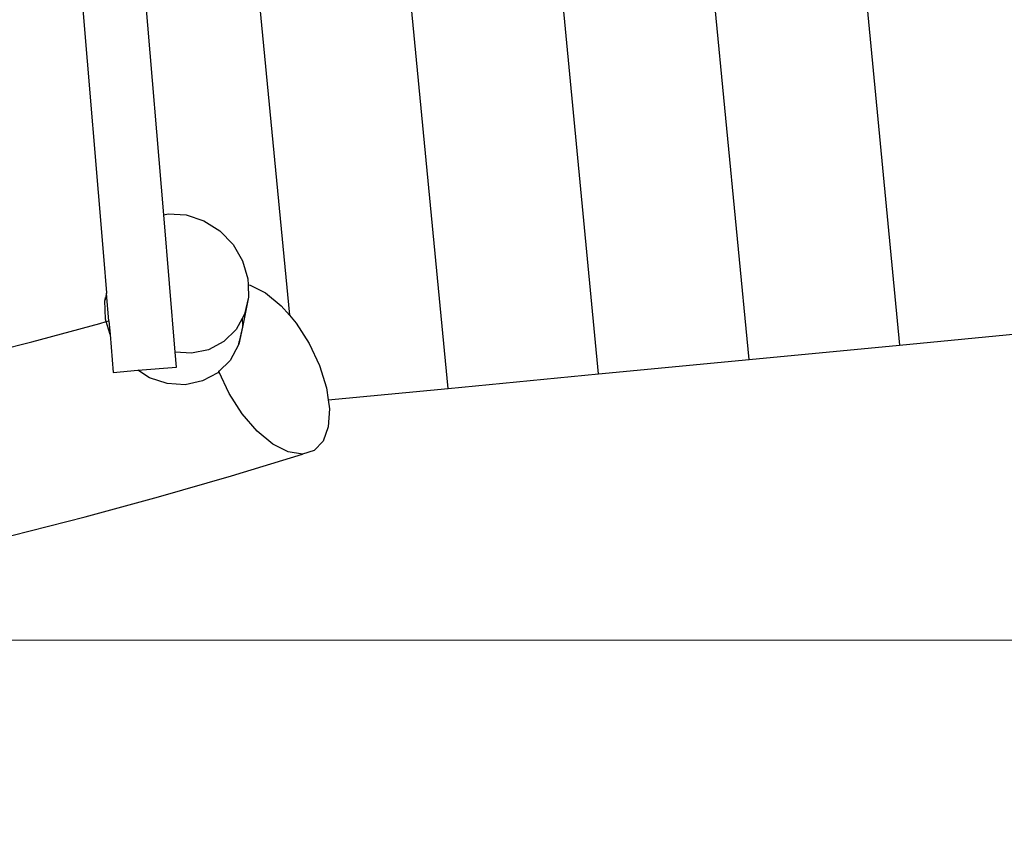
# Model space of a CAD drawing. Units: millimetres. Extents: x -10099 to 7347, y -7010 to 8234.
# Drawn here: x -7816 to -6885, y -4270 to -3511 of the extents above; entities that cross this region are included whole.
import ezdxf

# ---------------------------------------------------------------- set-up
doc = ezdxf.new("R2010")
doc.units = ezdxf.units.MM
doc.layers.add('Размеры', color=10, linetype='Continuous', lineweight=5)
doc.dimstyles.new('размеры Маф', dxfattribs={"dimtxt": 150, "dimasz": 50, "dimexe": 50, "dimexo": 0.0625, "dimgap": 0.09, "dimtad": 1, "dimdec": 0, "dimzin": 0, "dimdsep": 46, "dimtxsty": 'Standard', "dimblk": 'ARCHTICK', "dimcen": 0.09, "dimdle": 50, "dimclrd": 256, "dimclre": 256, "dimclrt": 256, "dimadec": 0, "dimazin": 0, "dimtfac": 1, "dimtdec": 0, "dimtix": 1, "dimtofl": 0, "dimtmove": 0, "dimatfit": 3, "dimfxl": 1, "dimtolj": 1, "dimtzin": 0, "dimlwd": -1, "dimlwe": -1, "dimarcsym": 1})

# ---------------------------------------------------------------- blocks, each defined once
blk = doc.blocks.new('_ArchTick')
at = {"color": 0, "linetype": 'ByBlock', "const_width": 0.15}
blk.add_lwpolyline([(-0.5, -0.5), (0.5, 0.5)], dxfattribs=at)
blk = doc.blocks.new('*D10')
at = {"layer": 'Defpoints', "color": 0, "transparency": 16777216}
for p in [(5282.69, 6675.51), (-10048.76, -2700.51), (5282.69, -6959.69)]:
    blk.add_point(p, dxfattribs=at)
at = {"layer": 'Размеры', "transparency": 16777216}
for p, q in [((5282.69, 6675.45), (5282.69, -7009.69)), ((-10048.76, -2700.58), (-10048.76, -7009.69)), ((-10098.76, -6959.69), (5332.69, -6959.69))]:
    blk.add_line(p, q, dxfattribs=at)
at = {"layer": 'Размеры', "transparency": 16777216, "xscale": 50, "yscale": 50, "zscale": 50, "rotation": 180}
blk.add_blockref('_ArchTick', (-10048.76, -6959.69), dxfattribs=at)
at = {"layer": 'Размеры', "transparency": 16777216, "xscale": 50, "yscale": 50, "zscale": 50}
blk.add_blockref('_ArchTick', (5282.69, -6959.69), dxfattribs=at)
at = {"layer": 'Размеры', "transparency": 16777216, "insert": (-2383.03, -6884.6), "char_height": 150, "attachment_point": 5}
blk.add_mtext('\\A1;15331', dxfattribs=at)
blk = doc.blocks.new('*D11')
at = {"layer": 'Defpoints', "color": 0, "transparency": 16777216}
for p in [(3766.34, 8184.39), (7296.92, 8184.39), (-7723.8, -5389.26)]:
    blk.add_point(p, dxfattribs=at)
at = {"layer": 'Размеры', "transparency": 16777216}
for p, q in [((7296.92, -5439.26), (7296.92, 8234.39)), ((3766.41, 8184.39), (7346.92, 8184.39)), ((-7723.74, -5389.26), (7346.92, -5389.26))]:
    blk.add_line(p, q, dxfattribs=at)
at = {"layer": 'Размеры', "transparency": 16777216, "xscale": 50, "yscale": 50, "zscale": 50}
for p, rotation in [((7296.92, 8184.39), 90), ((7296.92, -5389.26), 270)]:
    blk.add_blockref('_ArchTick', p, dxfattribs=dict(at, rotation=rotation))
at = {"layer": 'Размеры', "transparency": 16777216, "insert": (7221.83, 1397.56), "char_height": 150, "attachment_point": 5, "rotation": 90}
blk.add_mtext('\\A1;13574', dxfattribs=at)
blk = doc.blocks.new('*D12')
at = {"layer": 'Defpoints', "color": 0, "transparency": 16777216}
for p in [(3778.77, 6677.28), (-8427.56, -2878.87), (3778.77, -6407.57)]:
    blk.add_point(p, dxfattribs=at)
at = {"layer": 'Размеры', "transparency": 16777216}
for p, q in [((3778.77, 6677.22), (3778.77, -6457.57)), ((-8427.56, -2878.93), (-8427.56, -6457.57)), ((-8477.56, -6407.57), (3828.77, -6407.57))]:
    blk.add_line(p, q, dxfattribs=at)
at = {"layer": 'Размеры', "transparency": 16777216, "xscale": 50, "yscale": 50, "zscale": 50, "rotation": 180}
blk.add_blockref('_ArchTick', (-8427.56, -6407.57), dxfattribs=at)
at = {"layer": 'Размеры', "transparency": 16777216, "xscale": 50, "yscale": 50, "zscale": 50}
blk.add_blockref('_ArchTick', (3778.77, -6407.57), dxfattribs=at)
at = {"layer": 'Размеры', "transparency": 16777216, "insert": (-2324.4, -6332.48), "char_height": 150, "attachment_point": 5}
blk.add_mtext('\\A1;12206', dxfattribs=at)
blk = doc.blocks.new('*D13')
at = {"layer": 'Defpoints', "color": 0, "transparency": 16777216}
for p in [(3766.34, 6684.39), (6793.23, 6684.39), (-8427.56, -4097)]:
    blk.add_point(p, dxfattribs=at)
at = {"layer": 'Размеры', "transparency": 16777216}
for p, q in [((6793.23, -4147), (6793.23, 6734.39)), ((3766.41, 6684.39), (6843.23, 6684.39)), ((-8427.5, -4097), (6843.23, -4097))]:
    blk.add_line(p, q, dxfattribs=at)
at = {"layer": 'Размеры', "transparency": 16777216, "xscale": 50, "yscale": 50, "zscale": 50}
for p, rotation in [((6793.23, 6684.39), 90), ((6793.23, -4097), 270)]:
    blk.add_blockref('_ArchTick', p, dxfattribs=dict(at, rotation=rotation))
at = {"layer": 'Размеры', "transparency": 16777216, "insert": (6718.14, 1293.7), "char_height": 150, "attachment_point": 5, "rotation": 90}
blk.add_mtext('\\A1;10781', dxfattribs=at)

msp = doc.modelspace()

# ---------------------------------------------------------------- linework, layer by layer
for p, q in [((-7792.86, -3067.23), (-7736.84, -3734.09)), ((-7026.78, -3377.07), (-6984.38, -3818.19)), ((-7126.57, -3831.85), (-7168.93, -3391.16)), ((-7268.77, -3845.51), (-7311.08, -3405.26)), ((-7410.96, -3859.18), (-7453.24, -3419.36)), ((-7594.61, -3441.55), (-7561.13, -3789.88)), ((-7679.9, -3695.07), (-7697.56, -3484.78)), ((-7679.9, -3695.07), (-7675.56, -3694.16)), ((-7675.56, -3694.16), (-7658.51, -3695.24)), ((-7668.99, -3824.99), (-7679.9, -3695.07)), ((-7658.51, -3695.24), (-7641.89, -3700.74)), ((-7641.89, -3700.74), (-7626.82, -3710.27)), ((-7626.82, -3710.27), (-7614.32, -3723.2)), ((-7614.32, -3723.2), (-7605.25, -3738.65)), ((-7736.84, -3734.09), (-7733.92, -3768.75)), ((-7605.25, -3738.65), (-7600.23, -3755.55)), ((-7600.23, -3755.55), (-7600.03, -3761.14)), ((-7733.96, -3768.92), (-7735.25, -3775.38)), ((-7733.96, -3768.92), (-7733.92, -3768.75)), ((-7733.92, -3768.75), (-7733.89, -3769.17)), ((-7600.03, -3761.14), (-7598.17, -3761.42)), ((-7600.03, -3761.14), (-7599.6, -3772.76)), ((-7598.17, -3761.42), (-7583.55, -3768.83)), ((-7583.55, -3768.83), (-7568.7, -3781.11)), ((-7735.25, -3775.48), (-7735.41, -3776.19)), ((-7734.83, -3793.67), (-7735.41, -3776.19)), ((-7735.25, -3775.38), (-7734.75, -3773.35)), ((-7735.25, -3775.38), (-7735.25, -3775.48)), ((-7734.75, -3773.35), (-7734.76, -3773.25)), ((-7733.95, -3769.42), (-7733.89, -3769.17)), ((-7733.94, -3769.71), (-7733.86, -3769.5)), ((-7733.93, -3769.81), (-7733.94, -3769.71)), ((-7733.86, -3769.5), (-7733.89, -3769.17)), ((-7731.7, -3795.24), (-7733.86, -3769.5)), ((-7599.6, -3772.76), (-7604.67, -3798.19)), ((-7599.6, -3772.76), (-7603.4, -3789.1)), ((-7568.7, -3781.11), (-7561.13, -3789.88)), ((-7740.17, -3797.68), (-7734.17, -3795.95)), ((-7734.17, -3795.95), (-7734.83, -3793.67)), ((-7734.17, -3795.95), (-7731.7, -3795.24)), ((-7730.61, -3808.24), (-7734.17, -3795.95)), ((-7731.7, -3795.24), (-7730.61, -3808.24)), ((-7605.59, -3793.05), (-7611.37, -3803.47)), ((-7603.4, -3789.1), (-7605.59, -3793.05)), ((-7605.59, -3793.05), (-7605.41, -3798.34)), ((-7561.13, -3789.88), (-7554.63, -3797.42)), ((-7804.58, -3815.14), (-7740.17, -3797.68)), ((-7611.37, -3803.47), (-7622.97, -3814.87)), ((-7605.31, -3801.41), (-7609, -3817.21)), ((-7605.32, -3801.01), (-7608.52, -3814.77)), ((-7605.39, -3799.08), (-7605.36, -3799.82)), ((-7604.67, -3798.19), (-7605.32, -3801.01)), ((-7605.32, -3801.01), (-7605.31, -3801.31)), ((-7605.15, -3800.6), (-7605.31, -3801.31)), ((-7605.31, -3801.31), (-7605.31, -3801.41)), ((-7605.15, -3800.6), (-7604.67, -3798.19)), ((-7554.63, -3797.42), (-7542.3, -3816.66)), ((-6984.38, -3818.19), (-6842.18, -3804.53)), ((-7869.16, -3831.5), (-7804.58, -3815.14)), ((-7730.61, -3808.24), (-7727.6, -3843.98)), ((-7622.97, -3814.87), (-7637.41, -3822.54)), ((-7609, -3817.21), (-7608.52, -3814.77)), ((-7637.41, -3822.54), (-7653.71, -3825.96)), ((-7609.17, -3818.02), (-7617.19, -3832.65)), ((-7609.17, -3818.02), (-7609, -3817.21)), ((-7542.3, -3816.66), (-7532.56, -3837.51)), ((-7126.57, -3831.85), (-6984.38, -3818.19)), ((-7653.71, -3825.96), (-7668.99, -3824.99)), ((-7667.81, -3838.95), (-7668.99, -3824.99)), ((-7617.19, -3832.65), (-7627.75, -3843.2)), ((-7268.77, -3845.51), (-7126.57, -3831.85)), ((-7727.6, -3843.98), (-7704.46, -3842.03)), ((-7704.46, -3842.03), (-7667.81, -3838.95)), ((-7693.31, -3849.15), (-7704.46, -3842.03)), ((-7627.75, -3843.2), (-7628.84, -3844.28)), ((-7627.79, -3843.12), (-7627.92, -3842.7)), ((-7627.75, -3843.2), (-7627.79, -3843.12)), ((-7618.04, -3863.97), (-7627.75, -3843.2)), ((-7532.56, -3837.51), (-7526.05, -3858.55)), ((-7676.69, -3854.66), (-7693.31, -3849.15)), ((-7643.32, -3852.14), (-7659.64, -3855.68)), ((-7628.84, -3844.28), (-7643.32, -3852.14)), ((-7410.96, -3859.18), (-7268.77, -3845.51)), ((-7659.64, -3855.68), (-7676.69, -3854.66)), ((-7526.05, -3858.55), (-7524.41, -3870.08)), ((-7524.41, -3870.08), (-7410.96, -3859.18)), ((-7605.71, -3883.21), (-7618.04, -3863.97)), ((-7524.41, -3870.08), (-7523.24, -3878.35)), ((-7523.24, -3878.35), (-7524.3, -3895.56)), ((-7591.64, -3899.53), (-7605.71, -3883.21)), ((-7524.3, -3895.56), (-7529.17, -3909)), ((-7576.79, -3911.81), (-7591.64, -3899.53)), ((-7562.17, -3919.21), (-7576.79, -3911.81)), ((-7537.52, -3917.76), (-7548.78, -3921.24)), ((-7529.17, -3909), (-7537.52, -3917.76)), ((-7615.94, -3941.85), (-7548.78, -3921.24)), ((-7548.78, -3921.24), (-7562.17, -3919.21)), ((-7684.93, -3961.77), (-7615.94, -3941.85)), ((-7754.22, -3980.55), (-7684.93, -3961.77)), ((-7823.57, -3998.12), (-7754.22, -3980.55))]:
    msp.add_line(p, q)

# ---------------------------------------------------------------- dimensions: what is measured, and where the dimension line sits
at = {"layer": 'Размеры'}
for base, p1, p2, picture, middle in [((7296.92, 8184.39), (-7723.8, -5389.26), (3766.34, 8184.39), '*D11', (7221.83, 1397.56)), ((6793.23, 6684.39), (-8427.56, -4097), (3766.34, 6684.39), '*D13', (6718.14, 1293.7))]:
    dim = msp.add_linear_dim(base=base, p1=p1, p2=p2, angle=90, dimstyle='размеры Маф', dxfattribs=at)
    dim.commit()
    dim.dimension.update_dxf_attribs({"geometry": picture, "text_midpoint": middle})
for base, p1, p2, picture, middle in [((5282.69, -6959.69), (-10048.76, -2700.51), (5282.69, 6675.51), '*D10', (-2383.03, -6884.6)), ((3778.77, -6407.57), (-8427.56, -2878.87), (3778.77, 6677.28), '*D12', (-2324.4, -6332.48))]:
    dim = msp.add_linear_dim(base=base, p1=p1, p2=p2, dimstyle='размеры Маф', dxfattribs=at)
    dim.commit()
    dim.dimension.update_dxf_attribs({"geometry": picture, "text_midpoint": middle})

doc.saveas('drawing.dxf')
